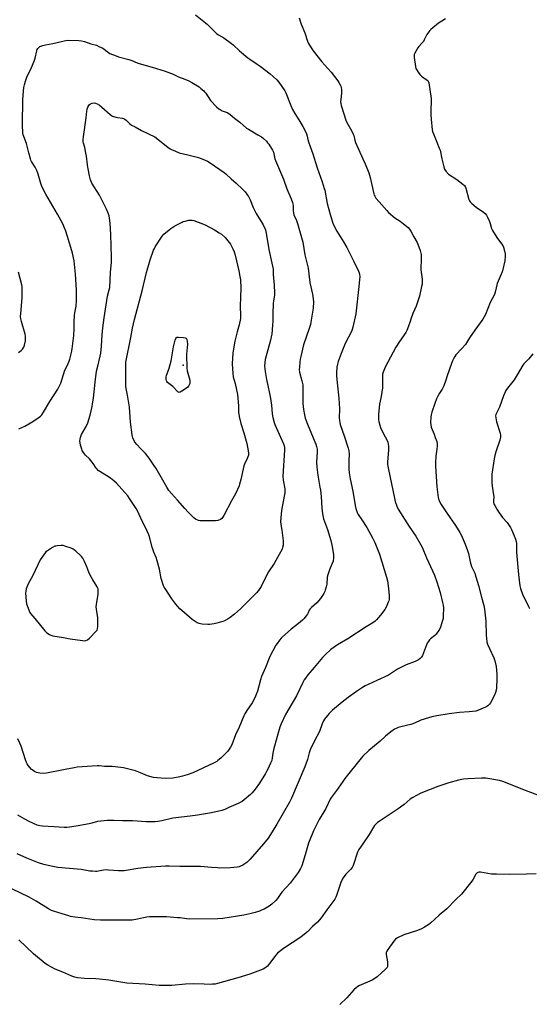
# Model space of a CAD drawing. Units: inches. Extents: x 1171770 to 1177770, y 533459 to 537459.
# Drawn here: x 1173902 to 1174227, y 534684 to 535313 of the extents above; entities that cross this region are included whole.
import ezdxf

# ---------------------------------------------------------------- set-up
doc = ezdxf.new("R2010")
doc.units = ezdxf.units.IN
doc.header["$MEASUREMENT"] = 0
doc.layers.add('ELEV-Spot Elevation', color=7, linetype='Continuous')
doc.layers.add('Undefined', color=1, linetype='Continuous')

msp = doc.modelspace()

# ---------------------------------------------------------------- linework, layer by layer
at = {"layer": 'ELEV-Spot Elevation'}
msp.add_point((1174005.81, 535092.67, 327.88), dxfattribs=at)
at = {"layer": 'Undefined'}
for points, elevation in [([(1174013.63, 535316.26), (1174021.21, 535310.42), (1174026.13, 535305.36), (1174027.39, 535304.22), (1174028.31, 535303.59), (1174031.73, 535301.54), (1174036.58, 535298.06), (1174037.71, 535297.12), (1174041.77, 535293.39), (1174047.1, 535288.87), (1174048.28, 535288), (1174053.14, 535284.82), (1174055.06, 535283.47), (1174061.36, 535278.62), (1174063.32, 535277), (1174065.6, 535274.77), (1174066.95, 535273.27), (1174070.68, 535267.73), (1174071.3, 535266.41), (1174074.54, 535258.32), (1174075.67, 535255.92), (1174077.12, 535253.32), (1174079.68, 535249.33), (1174082.23, 535245), (1174083.19, 535243.16), (1174084.58, 535240.21), (1174085.06, 535238.83), (1174085.43, 535236.66), (1174085.83, 535235.23), (1174086.89, 535232.14), (1174088.63, 535227.49), (1174091.32, 535218.55), (1174094.52, 535209.66), (1174095.87, 535205.47), (1174096.15, 535204.33), (1174097.7, 535195.82), (1174099.87, 535188.06), (1174101.32, 535183.31), (1174102.2, 535181.42), (1174103.83, 535178.25), (1174108.24, 535171.34), (1174110.28, 535167.79), (1174114.64, 535158.73), (1174117.75, 535152.65), (1174118.17, 535151.55), (1174118.45, 535150.43), (1174118.53, 535149.29), (1174118.42, 535147), (1174117.61, 535140.94), (1174116.26, 535127.27), (1174115.93, 535125.3), (1174114.19, 535116.78), (1174113.77, 535115.41), (1174113.24, 535114.07), (1174109.24, 535106.49), (1174106.55, 535100.04), (1174104.78, 535094.97), (1174104.35, 535093.25), (1174103.97, 535091.24), (1174103.69, 535087.75), (1174103.66, 535085.7), (1174104.03, 535081.22), (1174105.21, 535071.57), (1174105.48, 535064.63), (1174105.47, 535058.86), (1174105.53, 535057.43), (1174105.78, 535055.78), (1174106.05, 535054.68), (1174108.48, 535047.52), (1174111.02, 535039.69), (1174111.48, 535038), (1174111.7, 535035.83), (1174111.47, 535031.69), (1174111.45, 535029.97), (1174111.5, 535026.25), (1174111.7, 535023.78), (1174112.34, 535019.97), (1174114.01, 535012.18), (1174115.6, 535003.01), (1174116.05, 535000.98), (1174116.87, 534998.45), (1174117.47, 534997.17), (1174119.84, 534993.81), (1174123.03, 534988.96), (1174126.72, 534982.34), (1174128.2, 534979.26), (1174131.21, 534972.01), (1174135.62, 534957.26), (1174136.17, 534954.96), (1174136.88, 534950.03), (1174137.27, 534945.28), (1174137.22, 534942.96), (1174137.03, 534942.13), (1174136.74, 534941.32), (1174135.38, 534938.15), (1174134.51, 534936.65), (1174131.69, 534932.93), (1174129.23, 534930.07), (1174128.24, 534929.03), (1174126.85, 534928.03), (1174122.56, 534925.57), (1174110.95, 534917.75), (1174104.35, 534914.02), (1174100.08, 534911.1), (1174096.5, 534907.73), (1174094.68, 534905.85), (1174089.36, 534899.59), (1174085.43, 534894.82), (1174083.91, 534892.83), (1174083.14, 534891.68), (1174082.19, 534889.98), (1174078.2, 534881.51), (1174073.18, 534873.23), (1174071.16, 534869.59), (1174068.33, 534863.57), (1174067.54, 534861.37), (1174065.71, 534855.45), (1174063.5, 534847.05), (1174062.97, 534844.77), (1174062.67, 534841.8), (1174062.31, 534840.16), (1174061.66, 534838.51), (1174059.9, 534834.72), (1174059.11, 534833.11), (1174058.36, 534831.81), (1174054.52, 534825.61), (1174051.81, 534821.83), (1174049.9, 534819.58), (1174048.85, 534818.54), (1174044.86, 534815.06), (1174043.43, 534814.09), (1174040.88, 534812.79), (1174034.99, 534810.08), (1174032.38, 534808.94), (1174030.52, 534808.26), (1174023.83, 534806.81), (1174015.06, 534805.35), (1174010.2, 534804.65), (1173999.3, 534803.39), (1173992.31, 534801.64), (1173989.73, 534801.14), (1173987.97, 534801), (1173984.69, 534800.97), (1173982.33, 534801.04), (1173973.53, 534801.71), (1173967.04, 534801.68), (1173961.66, 534801.83), (1173957.4, 534801.8), (1173955.44, 534801.67), (1173951.12, 534801.17), (1173947.55, 534800.16), (1173945.87, 534799.76), (1173937.66, 534798.17), (1173933.36, 534797.5), (1173931.64, 534797.43), (1173929.9, 534797.47), (1173923.48, 534797.74), (1173916.17, 534798.19), (1173914.48, 534798.43), (1173912.67, 534798.94), (1173907.58, 534801.3), (1173904.73, 534802.78), (1173900.43, 534805.17)], 320), ([(1174173.13, 535313.73), (1174170.92, 535312.33), (1174168.75, 535310.87), (1174165.03, 535307.98), (1174163.91, 535307.03), (1174163.16, 535306.19), (1174161.39, 535303.65), (1174159.68, 535300.27), (1174159.09, 535299.27), (1174158.37, 535298.39), (1174156.19, 535296.08), (1174155.5, 535295.15), (1174153.65, 535291.75), (1174153.33, 535290.94), (1174153.24, 535290.39), (1174153.31, 535288.97), (1174154.14, 535283.21), (1174154.39, 535282.08), (1174154.71, 535281.31), (1174155.76, 535279.64), (1174156.8, 535278.3), (1174158, 535277.21), (1174160.98, 535275), (1174161.84, 535274.27), (1174162.37, 535273.58), (1174162.65, 535272.78), (1174164.16, 535262.88), (1174164.16, 535261.15), (1174163.83, 535255.37), (1174163.83, 535252.53), (1174164.04, 535249.62), (1174164.75, 535242.87), (1174165.02, 535241.73), (1174165.51, 535240.36), (1174167.64, 535234.89), (1174169.25, 535231.14), (1174169.76, 535229.78), (1174170.8, 535224.37), (1174172.05, 535219.17), (1174172.5, 535217.77), (1174172.92, 535217.05), (1174173.44, 535216.41), (1174175.22, 535214.63), (1174180.46, 535211.19), (1174184.19, 535208.24), (1174185.28, 535207.26), (1174185.79, 535206.58), (1174186.23, 535205.51), (1174188.21, 535198.36), (1174188.5, 535197.53), (1174188.92, 535196.8), (1174189.95, 535195.78), (1174192.93, 535193.35), (1174197.32, 535190.47), (1174198.42, 535189.48), (1174199.39, 535188.38), (1174200.07, 535187.13), (1174201.31, 535184.24), (1174201.69, 535183.16), (1174202.64, 535179.82), (1174203.18, 535178.49), (1174205.94, 535174.05), (1174209.03, 535170.15), (1174209.79, 535168.93), (1174210.2, 535167.84), (1174210.89, 535165.6), (1174211.35, 535163.62), (1174211.34, 535162.17), (1174211.04, 535159.26), (1174209.6, 535152.75), (1174209.26, 535151.65), (1174208.83, 535150.6), (1174206.1, 535144.74), (1174204.94, 535139.28), (1174204.39, 535137.62), (1174201.81, 535132.59), (1174198.77, 535125.05), (1174197.03, 535122), (1174191.85, 535114.95), (1174188.53, 535110.05), (1174185.89, 535105.85), (1174183.61, 535103.18), (1174179.79, 535099.16), (1174179.1, 535098.21), (1174178.26, 535096.65), (1174177.65, 535095.33), (1174177, 535093.61), (1174174.38, 535085.8), (1174173.33, 535083.04), (1174172.22, 535079.43), (1174171.12, 535077.33), (1174169.4, 535074.79), (1174168.54, 535073.26), (1174167.54, 535071.12), (1174166.44, 535068.17), (1174164.59, 535062.61), (1174164.09, 535060.92), (1174163.89, 535059.46), (1174163.69, 535055.91), (1174163.78, 535054.46), (1174164.11, 535053.08), (1174165.9, 535048.64), (1174166.72, 535046.4), (1174167.6, 535043.87), (1174167.9, 535042.45), (1174167.89, 535041.02), (1174167.74, 535039.01), (1174167.23, 535035.89), (1174167.08, 535034.47), (1174166.78, 535030.17), (1174166.75, 535028.11), (1174167.61, 535014.84), (1174168.51, 535008.16), (1174168.74, 535007.33), (1174169.48, 535005.47), (1174170.4, 535003.68), (1174174.26, 534997.84), (1174179.54, 534990.28), (1174182.29, 534985.82), (1174183.14, 534984.29), (1174185.73, 534978.32), (1174187.26, 534974.27), (1174187.83, 534972.38), (1174188.98, 534966.92), (1174189.35, 534965.5), (1174189.9, 534964.11), (1174191.9, 534959.71), (1174192.6, 534957.49), (1174194.21, 534951.9), (1174196.1, 534944.54), (1174197.64, 534939.07), (1174198.19, 534936.74), (1174198.96, 534929.2), (1174199.09, 534920.29), (1174199.66, 534915.86), (1174200.09, 534914.49), (1174201.3, 534911.59), (1174204.08, 534905.82), (1174204.66, 534903.85), (1174205.53, 534900.13), (1174205.94, 534895.25), (1174206.01, 534892.36), (1174205.85, 534886.57), (1174205.63, 534885.16), (1174205.21, 534883.49), (1174204.55, 534881.83), (1174201.99, 534877), (1174201.27, 534876.1), (1174200.24, 534875.08), (1174199.56, 534874.55), (1174198.8, 534874.13), (1174194.17, 534872.24), (1174192.51, 534871.76), (1174188.27, 534871.28), (1174182.16, 534870.81), (1174175.61, 534870.03), (1174167.78, 534868.74), (1174164.59, 534868.07), (1174162.31, 534867.45), (1174157.53, 534865.96), (1174153.37, 534864.05), (1174151.19, 534863.19), (1174144.82, 534861.73), (1174142.94, 534861.18), (1174141.68, 534860.63), (1174140.7, 534860.1), (1174138.28, 534858.4), (1174134.99, 534855.64), (1174131.46, 534852.41), (1174124.28, 534846.61), (1174120.52, 534842.88), (1174119.32, 534841.57), (1174108.94, 534828.63), (1174107.19, 534826.2), (1174103.76, 534820.91), (1174100.53, 534816.76), (1174099.7, 534815.56), (1174096.97, 534809.48), (1174092.63, 534802.48), (1174088.98, 534795.21), (1174085.83, 534787.39), (1174083.73, 534779.96), (1174081.48, 534772.82), (1174080.78, 534771.25), (1174079.23, 534768.56), (1174074.2, 534761.89), (1174068.8, 534756.08), (1174067.77, 534754.63), (1174066.11, 534751.97), (1174064.99, 534750.71), (1174062.48, 534748.41), (1174060.79, 534747.24), (1174057.48, 534745.23), (1174055.85, 534744.5), (1174054.5, 534744.01), (1174051.8, 534743.17), (1174048.46, 534742.24), (1174046.5, 534741.73), (1174044.52, 534741.32), (1174031.05, 534739.23), (1174027.91, 534738.99), (1174009.61, 534738.89), (1174007.97, 534739.03), (1174004.02, 534739.64), (1174002.17, 534739.81), (1173995.1, 534740.32), (1173990.37, 534740.4), (1173984.27, 534740.24), (1173982.56, 534740.1), (1173980.57, 534739.77), (1173976.61, 534738.81), (1173973.4, 534738.29), (1173971.94, 534738.14), (1173966.77, 534738.12), (1173961.08, 534738.29), (1173953.17, 534738.32), (1173948.95, 534738.5), (1173940.84, 534739.79), (1173936.78, 534740.14), (1173934.03, 534740.61), (1173932.92, 534740.9), (1173928.68, 534742.35), (1173923.19, 534743.97), (1173921.89, 534744.44), (1173919.88, 534745.38), (1173912.01, 534750.45), (1173907.66, 534752.98), (1173896.44, 534758.19)], 316), ([(1174079.93, 535314.44), (1174080.62, 535311.65), (1174081.04, 535310.31), (1174083.37, 535304.72), (1174085.17, 535299.58), (1174085.89, 535298.03), (1174087.41, 535295.28), (1174088.73, 535293.37), (1174094.37, 535286.2), (1174098.24, 535282.08), (1174100.31, 535279.67), (1174104.5, 535274.25), (1174105.25, 535273.05), (1174106.05, 535271.54), (1174106.35, 535270.75), (1174106.55, 535269.94), (1174106.79, 535268.56), (1174106.89, 535267.45), (1174106.82, 535266.28), (1174106.35, 535262.2), (1174106.32, 535260.83), (1174106.4, 535259.75), (1174106.7, 535258.39), (1174108.29, 535252.99), (1174109.55, 535249.14), (1174110.17, 535247.52), (1174113.44, 535241.98), (1174114.38, 535240.18), (1174114.71, 535239.18), (1174115.37, 535236.22), (1174115.79, 535234.87), (1174120.41, 535224.44), (1174121.97, 535221.12), (1174124.23, 535215.32), (1174124.73, 535213.93), (1174125.12, 535212.53), (1174127.47, 535202.03), (1174127.72, 535201.21), (1174128.04, 535200.5), (1174128.82, 535199.32), (1174130.83, 535196.84), (1174135.69, 535191.37), (1174136.9, 535190.11), (1174140.92, 535186.75), (1174144.28, 535184.61), (1174145.45, 535183.77), (1174149.31, 535180.49), (1174150.33, 535179.43), (1174151.13, 535178.22), (1174153.05, 535174.53), (1174155.16, 535171), (1174155.59, 535169.93), (1174156.97, 535165.79), (1174157.67, 535163.28), (1174157.74, 535161.09), (1174157.48, 535153.49), (1174157.6, 535152.06), (1174158.25, 535147.52), (1174158.34, 535145.04), (1174158.26, 535144.22), (1174158, 535142.83), (1174156.53, 535136.76), (1174154.59, 535130.33), (1174152.48, 535125.51), (1174151.05, 535121.93), (1174150.57, 535120.54), (1174149.68, 535117.45), (1174148.58, 535114.71), (1174147.86, 535113.44), (1174143.86, 535107.7), (1174141.45, 535104.01), (1174134.76, 535091.27), (1174133.45, 535088.15), (1174133.11, 535086.78), (1174132.97, 535085.05), (1174133.08, 535079.61), (1174133.03, 535078.17), (1174132.13, 535072.57), (1174131.15, 535067.65), (1174130.42, 535061.19), (1174130.4, 535058.91), (1174130.5, 535057.8), (1174130.71, 535056.69), (1174131.35, 535054.19), (1174131.78, 535052.83), (1174133.44, 535049.08), (1174135.93, 535044.39), (1174136.33, 535043.36), (1174136.68, 535042.07), (1174136.79, 535040.92), (1174136.75, 535038.54), (1174136.26, 535030.59), (1174136.28, 535029.44), (1174136.43, 535028.03), (1174136.76, 535026.04), (1174138.78, 535016.83), (1174140.58, 535007.58), (1174141.09, 535005.61), (1174142.12, 535002.56), (1174143.03, 535000.75), (1174150.07, 534989.63), (1174154.32, 534983.34), (1174157.58, 534977.93), (1174158.32, 534976.33), (1174161.11, 534969.57), (1174166.28, 534958.4), (1174167.74, 534954.18), (1174169.76, 534947.34), (1174171.37, 534941.05), (1174171.74, 534939.36), (1174171.91, 534937.46), (1174171.79, 534932.78), (1174171.66, 534930.75), (1174171.4, 534929.6), (1174169.94, 534925.36), (1174169.11, 534923.49), (1174168.19, 534922.06), (1174167.17, 534920.73), (1174166.38, 534919.98), (1174163.6, 534917.83), (1174163.03, 534917.2), (1174162.2, 534916.03), (1174161.61, 534915.05), (1174161.11, 534914), (1174158.46, 534907.14), (1174157.93, 534906.18), (1174157.12, 534905.23), (1174155.94, 534904.46), (1174153.88, 534903.44), (1174148.03, 534901.18), (1174146.43, 534900.46), (1174142.65, 534898.43), (1174138.85, 534895.83), (1174136.75, 534894.61), (1174129.41, 534891.31), (1174123.81, 534888.66), (1174121.96, 534887.75), (1174120.22, 534886.73), (1174116.35, 534884.21), (1174111.16, 534880.38), (1174107.34, 534877.42), (1174101.21, 534872.2), (1174099.03, 534870.16), (1174097.83, 534868.88), (1174096.09, 534866.64), (1174095.35, 534865.46), (1174094.6, 534863.68), (1174092.75, 534858.59), (1174089.69, 534852.74), (1174086.91, 534847.05), (1174086.2, 534844.98), (1174085.09, 534840.82), (1174083.52, 534836.12), (1174074.94, 534816.03), (1174073.72, 534813.6), (1174065.58, 534799.49), (1174062.56, 534794.54), (1174060.02, 534790.67), (1174057.07, 534787), (1174048.58, 534777.09), (1174046.54, 534775.12), (1174045.21, 534774.08), (1174043.92, 534773.38), (1174042.32, 534772.64), (1174041.5, 534772.37), (1174040.35, 534772.14), (1174036, 534771.59), (1174029.3, 534771.44), (1174027.64, 534771.54), (1174023.86, 534771.94), (1174016.87, 534772.46), (1174003.79, 534772.51), (1173996.98, 534772.73), (1173994.6, 534772.74), (1173982.51, 534771.93), (1173976.9, 534771.25), (1173970.75, 534770.11), (1173968.17, 534769.77), (1173964.53, 534769.68), (1173958.18, 534770.23), (1173956.72, 534770.28), (1173955.07, 534770.1), (1173950.72, 534769.37), (1173949.89, 534769.32), (1173947.91, 534769.41), (1173946.21, 534769.58), (1173940.74, 534770.46), (1173925.86, 534771.75), (1173921.71, 534772.64), (1173916.91, 534773.84), (1173913.54, 534774.82), (1173905.99, 534777.7), (1173899.85, 534780.65)], 318), ([(1173901.09, 535051.92), (1173904.91, 535053.65), (1173909.88, 535056.59), (1173913.89, 535059.37), (1173914.8, 535060.07), (1173915.6, 535060.87), (1173916.78, 535062.52), (1173920.84, 535069.38), (1173925.92, 535077.37), (1173926.98, 535079.34), (1173927.74, 535081.15), (1173929.44, 535086.59), (1173930.44, 535089.31), (1173931.11, 535090.91), (1173932.5, 535093.75), (1173933.07, 535095.08), (1173933.48, 535096.45), (1173934.52, 535100.64), (1173934.96, 535102.94), (1173936.17, 535111.51), (1173936.38, 535115.7), (1173936.29, 535120.24), (1173936.54, 535124.36), (1173936.74, 535126.1), (1173937.51, 535130.35), (1173937.87, 535133.69), (1173937.75, 535140.61), (1173937.16, 535150.75), (1173936.32, 535159.23), (1173935.33, 535164.06), (1173934.27, 535167.71), (1173930.87, 535178.06), (1173929.89, 535180.72), (1173928.98, 535182.79), (1173925.73, 535188.98), (1173918.27, 535201.85), (1173917.03, 535204.19), (1173915.51, 535207.33), (1173914.95, 535208.67), (1173913.25, 535214.59), (1173912.44, 535216.93), (1173911.32, 535218.94), (1173908.98, 535222.63), (1173908.61, 535223.42), (1173908.33, 535224.25), (1173907.3, 535228.27), (1173905.93, 535234.19), (1173904.14, 535238.64), (1173903.82, 535239.62), (1173903.61, 535240.71), (1173903.26, 535246.06), (1173903.62, 535262.52), (1173904.23, 535269.8), (1173904.55, 535271.51), (1173905.16, 535274.03), (1173906.07, 535276.41), (1173909.16, 535282.63), (1173910.81, 535286.63), (1173911.42, 535288.54), (1173912.38, 535293.33), (1173912.67, 535294.14), (1173913.12, 535294.84), (1173913.67, 535295.47), (1173914.31, 535295.99), (1173915.09, 535296.36), (1173916.21, 535296.72), (1173917.92, 535297.14), (1173922.66, 535298.02), (1173929.12, 535299.57), (1173931.89, 535300.06), (1173939.3, 535299.86), (1173941.05, 535299.69), (1173942.93, 535299.23), (1173946.91, 535297.86), (1173950.5, 535296.87), (1173952.12, 535296.18), (1173954.48, 535294.94), (1173958.16, 535292.28), (1173959.12, 535291.69), (1173963.04, 535290.03), (1173964.65, 535289.49), (1173971.19, 535287.68), (1173972.99, 535287.03), (1173976.44, 535285.63), (1173977.84, 535285.16), (1173986.15, 535282.84), (1173994.41, 535280.34), (1173999.36, 535278.47), (1174002.91, 535276.69), (1174006.95, 535275.26), (1174009.38, 535274.12), (1174011.47, 535272.99), (1174015.99, 535270.23), (1174017.17, 535269.36), (1174018.93, 535267.82), (1174019.54, 535267.2), (1174020.25, 535266.3), (1174023.36, 535261.66), (1174027.2, 535257.55), (1174028.49, 535256.36), (1174029.46, 535255.75), (1174030.75, 535255.09), (1174033.89, 535253.94), (1174034.99, 535253.36), (1174035.9, 535252.64), (1174038.49, 535250.31), (1174041.9, 535247.68), (1174046.23, 535244), (1174047.45, 535243.2), (1174053.55, 535239.69), (1174055.84, 535238.29), (1174057.04, 535237.39), (1174058.97, 535235.53), (1174059.74, 535234.64), (1174060.4, 535233.67), (1174062.74, 535229.93), (1174063.41, 535228.64), (1174063.73, 535227.53), (1174064.39, 535224.25), (1174064.7, 535223.22), (1174069.76, 535211.4), (1174072.01, 535205.09), (1174074.71, 535198.81), (1174075.63, 535196.4), (1174075.84, 535195.56), (1174075.99, 535194.38), (1174075.95, 535191.37), (1174076.17, 535189.7), (1174076.53, 535188.63), (1174078.12, 535184.97), (1174078.81, 535183.12), (1174082.13, 535171.06), (1174083.56, 535163.11), (1174085.56, 535154.54), (1174086.62, 535145.47), (1174088.35, 535137.84), (1174088.89, 535135), (1174088.96, 535133), (1174088.71, 535129.02), (1174088.21, 535125.08), (1174087.34, 535119.98), (1174086.99, 535118.55), (1174086.2, 535115.97), (1174082.72, 535105.53), (1174080.85, 535098.18), (1174080.48, 535096.48), (1174080.25, 535094.81), (1174079.97, 535091.42), (1174079.92, 535089.73), (1174080.13, 535088.23), (1174081.65, 535082.6), (1174082.11, 535079.96), (1174082.24, 535076.14), (1174082.16, 535069.78), (1174082.21, 535068.04), (1174082.52, 535064.28), (1174083.2, 535060.81), (1174083.73, 535058.81), (1174085.61, 535053.81), (1174090.49, 535042.17), (1174090.91, 535040.76), (1174091.26, 535039.02), (1174091.37, 535038.14), (1174091.38, 535036.96), (1174090.97, 535030.72), (1174091.07, 535027.37), (1174091.67, 535022.34), (1174093.14, 535014.79), (1174093.45, 535012.82), (1174093.88, 535008.75), (1174094.29, 535001.39), (1174094.67, 534997.62), (1174095.48, 534994.48), (1174098, 534987.59), (1174100.08, 534980.73), (1174100.91, 534976.75), (1174101.66, 534971.53), (1174101.76, 534969.51), (1174101.52, 534967.53), (1174100.74, 534965.45), (1174099.12, 534961.99), (1174098.05, 534958.68), (1174097.77, 534957.25), (1174097.42, 534952.78), (1174097.09, 534951.11), (1174096.52, 534948.9), (1174096.22, 534948.1), (1174095.54, 534946.83), (1174094.36, 534944.83), (1174093.55, 534943.64), (1174091.17, 534940.92), (1174087.65, 534937.81), (1174086.83, 534936.99), (1174086.24, 534936.08), (1174085.56, 534934.45), (1174085.14, 534933.68), (1174084.11, 534932.25), (1174082.99, 534930.88), (1174081.97, 534929.87), (1174079.37, 534927.62), (1174074.8, 534923.94), (1174069.25, 534919.16), (1174068.44, 534918.33), (1174067.33, 534917), (1174065.71, 534914.97), (1174064.89, 534913.79), (1174061.24, 534906.54), (1174058.42, 534899.48), (1174055.89, 534893.8), (1174055.18, 534891.67), (1174053.21, 534884.54), (1174051.59, 534880.12), (1174049.77, 534876.89), (1174046.42, 534872.11), (1174045.14, 534869.95), (1174044.54, 534868.63), (1174041.62, 534861.35), (1174039.29, 534856.58), (1174036.93, 534850.2), (1174036.1, 534848.73), (1174034.3, 534846.19), (1174032.09, 534843.87), (1174029.93, 534841.75), (1174028.06, 534840.07), (1174027.25, 534839.5), (1174025.16, 534838.44), (1174011.95, 534832.37), (1174008.37, 534830.96), (1174005.4, 534830.08), (1174003.75, 534829.68), (1173999.22, 534828.98), (1173994.3, 534828.75), (1173989.31, 534829.06), (1173986.98, 534829.34), (1173983.05, 534830.45), (1173978.54, 534832.39), (1173975.33, 534833.52), (1173973.67, 534834.02), (1173967.83, 534835.38), (1173962.53, 534836.17), (1173960.45, 534836.38), (1173955.61, 534836.36), (1173952.21, 534836.69), (1173951.06, 534836.73), (1173938.3, 534835.89), (1173936.28, 534835.58), (1173930.48, 534834.36), (1173918.74, 534832.11), (1173916.68, 534831.84), (1173914.43, 534832.07), (1173912.22, 534832.53), (1173910.98, 534833.16), (1173908.92, 534834.68), (1173908.14, 534835.48), (1173906.94, 534837.01), (1173906.34, 534837.95), (1173905.85, 534838.95), (1173905.23, 534840.58), (1173902.4, 534849.35), (1173901.58, 534851.28), (1173900.29, 534853.98)], 322), ([(1173900.87, 535100.72), (1173902.45, 535101.87), (1173903.42, 535102.85), (1173904.13, 535104.02), (1173904.63, 535105.33), (1173905.16, 535108.2), (1173905.25, 535109.64), (1173905.15, 535111.06), (1173904.94, 535112.48), (1173902.66, 535120.56), (1173902.31, 535122.24), (1173902.12, 535123.64), (1173902.17, 535125.69), (1173903.07, 535135.61), (1173903.19, 535137.7), (1173903.21, 535140.69), (1173903.08, 535142.77), (1173902.93, 535143.94), (1173900.86, 535151.88)], 320), ([(1174228.86, 535099.73), (1174226.33, 535096.68), (1174223.28, 535093.53), (1174222.56, 535092.65), (1174218.99, 535086.45), (1174217, 535083.22), (1174212.67, 535077.81), (1174211.7, 535076.35), (1174210.19, 535073.1), (1174207.73, 535065.84), (1174207.27, 535064.85), (1174205.66, 535061.88), (1174205.35, 535061.11), (1174205.2, 535060.31), (1174205.28, 535058.91), (1174205.7, 535056.38), (1174208.02, 535049.1), (1174208.21, 535047.99), (1174208.26, 535046.6), (1174208.17, 535045.77), (1174207.87, 535044.65), (1174205.3, 535037.24), (1174204.68, 535035), (1174204.26, 535032.69), (1174202.88, 535023.08), (1174202.7, 535019.95), (1174202.69, 535017.68), (1174202.98, 535015.42), (1174203.94, 535009.86), (1174203.97, 535008.75), (1174203.83, 535005.94), (1174203.92, 535004.8), (1174204.14, 535003.97), (1174204.63, 535002.92), (1174205.96, 535000.64), (1174207.4, 534998.38), (1174209.65, 534995.33), (1174212.48, 534992.04), (1174214.62, 534988.89), (1174215.29, 534987.6), (1174217.09, 534983.62), (1174217.93, 534981.46), (1174218.23, 534980.09), (1174218.42, 534978.68), (1174218.56, 534973.02), (1174219.7, 534958.96), (1174220.62, 534951.64), (1174221.04, 534949.96), (1174222.27, 534946.46), (1174226.2, 534938.55), (1174226.74, 534937.22)], 314), ([(1174245.08, 534813.07), (1174224.33, 534821.08), (1174209.74, 534826.82), (1174207.73, 534827.32), (1174198.95, 534828.87), (1174197.77, 534828.98), (1174196.29, 534828.94), (1174187.42, 534828.42), (1174184.64, 534828.18), (1174181.41, 534827.55), (1174175.44, 534825.98), (1174168.25, 534823.57), (1174158.64, 534819.82), (1174157.07, 534819.05), (1174152.45, 534816.51), (1174150.73, 534815.39), (1174146.86, 534812.08), (1174143.09, 534809.21), (1174131.44, 534801.71), (1174129.8, 534800.51), (1174128.71, 534799.56), (1174128, 534798.7), (1174127.21, 534797.53), (1174124.59, 534792.91), (1174120.38, 534787.03), (1174117.94, 534783.43), (1174117.15, 534781.59), (1174114.21, 534773.13), (1174113.61, 534771.87), (1174112.78, 534770.81), (1174109.54, 534767.53), (1174108.46, 534766.18), (1174107.69, 534765), (1174106.45, 534762.31), (1174103.67, 534753.89), (1174103.24, 534752.81), (1174102.61, 534751.55), (1174101.43, 534749.87), (1174097.4, 534744.86), (1174093.79, 534739.71), (1174091.52, 534737), (1174088.42, 534734.17), (1174085.29, 534730.98), (1174083.27, 534729.21), (1174080.86, 534727.44), (1174069.92, 534720.06), (1174066.12, 534717.07), (1174064.93, 534715.84), (1174060.93, 534710.47), (1174059.62, 534708.9), (1174058.56, 534707.96), (1174056.89, 534706.97), (1174055.28, 534706.27), (1174048.28, 534703.73), (1174040.68, 534701.29), (1174027.81, 534697.71), (1174026.24, 534697.4), (1174024.52, 534697.26), (1174023.1, 534697.24), (1174019.19, 534697.43), (1174012.15, 534697.58), (1174007.35, 534697.38), (1173998.7, 534696.58), (1173990.5, 534696.47), (1173981.6, 534697.27), (1173969.94, 534698.09), (1173958.4, 534699.92), (1173952.52, 534700.54), (1173950.17, 534700.72), (1173942.81, 534701.05), (1173938.42, 534701.48), (1173936.69, 534701.8), (1173934.72, 534702.44), (1173928.99, 534705.07), (1173924.23, 534706.89), (1173919.41, 534709.51), (1173917.71, 534710.61), (1173910.45, 534716.63), (1173900.98, 534725.6)], 314), ([(1174231.08, 534767.82), (1174224.8, 534767.6), (1174213.88, 534767.43), (1174205.66, 534767.52), (1174202.65, 534767.69), (1174195.45, 534768.81), (1174194.39, 534768.8), (1174193.51, 534768.51), (1174193.14, 534768.17), (1174192.67, 534767.52), (1174190.87, 534764.29), (1174190.09, 534763.1), (1174183.39, 534754.9), (1174179.9, 534751.49), (1174173.99, 534745.47), (1174169.27, 534741.42), (1174163.66, 534736.3), (1174162.51, 534735.45), (1174159.88, 534733.74), (1174157.9, 534732.68), (1174155.28, 534731.62), (1174146.68, 534728.75), (1174142.66, 534726.96), (1174141.89, 534726.55), (1174141.22, 534726.03), (1174140.3, 534724.91), (1174136.37, 534719.39), (1174135.75, 534718.41), (1174135.43, 534717.65), (1174135.36, 534717.1), (1174135.41, 534716.25), (1174136.12, 534711.58), (1174136.25, 534709.86), (1174136.13, 534708.5), (1174135.92, 534708.02), (1174135.59, 534707.58), (1174134.78, 534706.76), (1174129.54, 534702), (1174128.18, 534700.9), (1174126.33, 534699.95), (1174118.01, 534696.23), (1174116.99, 534695.67), (1174116.34, 534695.2), (1174114.73, 534693.71), (1174110.26, 534688.65), (1174105.89, 534684.36)], 312)]:
    msp.add_lwpolyline(points, dxfattribs=dict(at, elevation=elevation))
for points, elevation in [([(1174021.48, 534926.98), (1174017.99, 534927.22), (1174016.84, 534927.36), (1174016, 534927.55), (1174014.71, 534928.15), (1174011.5, 534930.13), (1174004.9, 534935.89), (1174003.61, 534937.11), (1174001.13, 534940.06), (1173998.51, 534943.5), (1173994.31, 534949.93), (1173993.71, 534950.94), (1173993.36, 534951.73), (1173991.83, 534956.38), (1173990.71, 534962.25), (1173989.19, 534967.7), (1173988.58, 534969.69), (1173987.1, 534973.24), (1173986, 534976.34), (1173984.36, 534982.97), (1173983.98, 534984.22), (1173981.88, 534988.95), (1173979.98, 534992.64), (1173976.67, 534999.58), (1173975.87, 535001.12), (1173971.68, 535007.49), (1173970.49, 535009.17), (1173966.77, 535013.44), (1173963.22, 535017.21), (1173961.55, 535018.75), (1173959.58, 535020.37), (1173957.12, 535022.03), (1173952.64, 535024.68), (1173951.71, 535025.38), (1173950.88, 535026.2), (1173950.35, 535026.87), (1173948.5, 535029.75), (1173947.83, 535030.65), (1173945.97, 535032.74), (1173943.45, 535035.2), (1173942.23, 535036.84), (1173941.45, 535038.08), (1173941.09, 535038.86), (1173940.36, 535041.6), (1173940.09, 535042.99), (1173940, 535044.14), (1173940.06, 535045.3), (1173940.31, 535046.41), (1173941, 535048.3), (1173944.02, 535053.44), (1173945.1, 535055.8), (1173946.41, 535060.77), (1173947.73, 535066.25), (1173948.07, 535067.96), (1173948.62, 535071.63), (1173949.67, 535081.79), (1173950.58, 535088.84), (1173951.29, 535092.05), (1173952.94, 535098.29), (1173953.3, 535100.34), (1173953.83, 535104.78), (1173954.21, 535111.88), (1173954.61, 535116.52), (1173955.43, 535122.86), (1173957.62, 535136.63), (1173958.66, 535140.7), (1173958.95, 535142.13), (1173959.58, 535151.82), (1173960.09, 535158.45), (1173960.13, 535161.46), (1173959.75, 535176), (1173959.21, 535183.21), (1173958.81, 535186.42), (1173958.55, 535187.86), (1173958.01, 535189.55), (1173956.94, 535192.31), (1173953.56, 535199), (1173952.43, 535201.08), (1173947.62, 535208.91), (1173947.09, 535209.92), (1173946.67, 535210.98), (1173945.97, 535213.44), (1173945.16, 535217.91), (1173944.76, 535220.45), (1173944.12, 535225.97), (1173943.81, 535227.95), (1173943.08, 535231.57), (1173942.35, 535234.28), (1173942.14, 535235.36), (1173942.07, 535236.74), (1173942.17, 535238.45), (1173943.85, 535250.42), (1173944.32, 535254.81), (1173944.52, 535255.96), (1173945.06, 535257.32), (1173945.64, 535258.35), (1173946.14, 535259.06), (1173946.76, 535259.57), (1173947.76, 535259.92), (1173949.1, 535260.09), (1173949.89, 535259.99), (1173950.91, 535259.52), (1173952.4, 535258.63), (1173954.04, 535257.41), (1173959.31, 535252.6), (1173960.01, 535252.07), (1173960.75, 535251.67), (1173962.84, 535250.86), (1173963.95, 535250.65), (1173967.05, 535250.28), (1173967.84, 535250.01), (1173968.58, 535249.63), (1173969.5, 535248.99), (1173971.79, 535246.68), (1173972.89, 535245.82), (1173975.29, 535244.69), (1173979.32, 535242.46), (1173987.76, 535238.36), (1173996.13, 535231.83), (1173997.56, 535230.78), (1173998.31, 535230.34), (1174000.96, 535229.18), (1174003.39, 535228.26), (1174008.89, 535226.96), (1174014.87, 535225.43), (1174016.26, 535224.98), (1174019.77, 535223.53), (1174021.34, 535222.77), (1174023.07, 535221.69), (1174029.29, 535217.58), (1174031.92, 535215.7), (1174033.01, 535214.77), (1174036.39, 535211.47), (1174039.75, 535208.76), (1174043.77, 535205.07), (1174045.32, 535203.31), (1174046.93, 535201.19), (1174047.52, 535200.21), (1174048.53, 535198.19), (1174050.57, 535193.3), (1174052.5, 535189.35), (1174056.3, 535183.37), (1174056.97, 535182.17), (1174058.31, 535178.93), (1174058.89, 535176.8), (1174060.49, 535166.42), (1174061.88, 535159.72), (1174063.29, 535153.98), (1174063.36, 535153.12), (1174063.27, 535150.41), (1174063.9, 535143.65), (1174064.2, 535138.88), (1174064.08, 535137.37), (1174063.43, 535133.73), (1174063.24, 535132.02), (1174063, 535125.32), (1174063, 535120.63), (1174062.9, 535118.04), (1174062.31, 535112.32), (1174062.04, 535110.64), (1174061.54, 535108.5), (1174058.18, 535096.13), (1174057.89, 535094.4), (1174057.8, 535092.04), (1174058.18, 535088.45), (1174059, 535083.43), (1174059.78, 535079.61), (1174061, 535074.59), (1174061.39, 535072.58), (1174062.21, 535067), (1174062.63, 535061.45), (1174063.03, 535059.13), (1174063.89, 535056.03), (1174064.34, 535054.65), (1174069.84, 535042.3), (1174070.25, 535041.19), (1174070.47, 535040.05), (1174070.46, 535038.3), (1174069.53, 535021.65), (1174069.73, 535019.11), (1174070.61, 535013.62), (1174070.67, 535011.13), (1174070.36, 535008.86), (1174068.54, 534999.81), (1174068.02, 534992.76), (1174068.12, 534990.89), (1174068.71, 534987.22), (1174069.57, 534980.5), (1174069.67, 534979.04), (1174069.54, 534977.65), (1174069.29, 534976.27), (1174068.92, 534975.19), (1174066.04, 534969.71), (1174063.81, 534966.01), (1174060.38, 534960.58), (1174057.6, 534955.34), (1174055.68, 534951.36), (1174053.95, 534948.72), (1174052.63, 534947.23), (1174047.45, 534942.11), (1174042.41, 534936.93), (1174038.5, 534933.57), (1174035.74, 534931.43), (1174034.57, 534930.64), (1174032.17, 534929.25), (1174031.06, 534928.85), (1174028.79, 534928.19), (1174027.35, 534927.83), (1174025.6, 534927.51), (1174022.65, 534927.06)], 324), ([(1174018.14, 534993.11), (1174016.67, 534993.17), (1174015.59, 534993.45), (1174013.81, 534994.25), (1174012.67, 534995.08), (1174008.99, 534998.74), (1174006.82, 535001.07), (1174002.12, 535006.33), (1173998.4, 535010.64), (1173996.8, 535012.65), (1173995.33, 535014.7), (1173988.53, 535026.6), (1173986.78, 535029.34), (1173984.11, 535033.26), (1173981.83, 535036.09), (1173978.92, 535039.07), (1173976.33, 535041.87), (1173975.18, 535043.18), (1173974.7, 535043.89), (1173973.69, 535046.16), (1173973.45, 535046.96), (1173973.25, 535048.11), (1173972.17, 535056.12), (1173971.62, 535065.7), (1173970.33, 535073.54), (1173969.47, 535077.6), (1173969.3, 535079.23), (1173969.2, 535092.5), (1173969.32, 535094.51), (1173972.52, 535110.36), (1173973.61, 535116.32), (1173974.81, 535121.68), (1173979.63, 535140.02), (1173982.36, 535151.85), (1173984.73, 535159.81), (1173987, 535166.12), (1173987.46, 535167.19), (1173988.04, 535168.23), (1173992.39, 535175), (1173993.58, 535176.25), (1173996.82, 535179.09), (1173998, 535179.96), (1174000.47, 535181.59), (1174005.13, 535183.98), (1174005.94, 535184.3), (1174007.07, 535184.61), (1174009.38, 535185.08), (1174010.53, 535185.23), (1174011.62, 535185.17), (1174012.7, 535184.91), (1174019.8, 535182.16), (1174025.88, 535179.06), (1174028.89, 535177.16), (1174030.34, 535176.14), (1174032.71, 535174.12), (1174035.19, 535171), (1174036.01, 535169.85), (1174037.63, 535166.89), (1174038.35, 535164.92), (1174038.94, 535162.93), (1174041.31, 535152.84), (1174042.04, 535149.14), (1174042.35, 535147.14), (1174042.66, 535141.71), (1174042.3, 535130.26), (1174042.51, 535124.04), (1174042.35, 535122.31), (1174041.54, 535118.29), (1174040.31, 535113.8), (1174038.89, 535107.92), (1174037.62, 535100.5), (1174037.15, 535093.43), (1174037.45, 535087.2), (1174037.75, 535085.18), (1174038.93, 535080.79), (1174040.42, 535073.94), (1174041.04, 535066.59), (1174041.22, 535062.55), (1174041.57, 535059.92), (1174042.73, 535055.38), (1174044.56, 535049.3), (1174046.49, 535042.48), (1174046.98, 535040.18), (1174047.48, 535036.69), (1174047.42, 535035.2), (1174047.16, 535034.08), (1174046.73, 535033.01), (1174045, 535029.35), (1174044.62, 535028.25), (1174042.66, 535019.64), (1174041.88, 535016.59), (1174041.52, 535015.5), (1174039.19, 535010.49), (1174036.67, 535005.99), (1174031.74, 534996.64), (1174031.01, 534995.4), (1174030.48, 534994.75), (1174029.63, 534994.06), (1174028.68, 534993.52), (1174027.88, 534993.31), (1174026.42, 534993.22)], 326), ([(1174003.31, 535075.25), (1174002.88, 535075.37), (1174002.46, 535075.65), (1173999.26, 535078.94), (1173996.64, 535080.8), (1173995.82, 535081.52), (1173995.41, 535082.08), (1173995.21, 535082.54), (1173995.05, 535083.38), (1173995.01, 535084.24), (1173995.06, 535085.1), (1173995.27, 535085.97), (1173996.98, 535090.77), (1173998.26, 535095.38), (1173999.7, 535104.35), (1174000.7, 535108.66), (1174001.1, 535109.64), (1174001.6, 535110.23), (1174002.04, 535110.44), (1174002.83, 535110.54), (1174006, 535110.32), (1174007.09, 535110.15), (1174007.73, 535109.84), (1174008, 535109.45), (1174008.16, 535108.94), (1174008.36, 535107.8), (1174008.5, 535105.98), (1174007.98, 535099.56), (1174008.08, 535090.7), (1174008.35, 535088.97), (1174009.99, 535082.99), (1174010.17, 535081.67), (1174010.09, 535080.93), (1174009.73, 535079.94), (1174009.33, 535079.26), (1174008.76, 535078.64), (1174007.43, 535077.56), (1174004.99, 535075.95), (1174004.02, 535075.42)], 328), ([(1173928.04, 534977.46), (1173925.36, 534977.27), (1173924.49, 534977.12), (1173923.94, 534976.94), (1173922.41, 534976.1), (1173919.18, 534974.05), (1173918.27, 534973.34), (1173917.7, 534972.7), (1173914.56, 534968.2), (1173909.89, 534958.34), (1173906.9, 534952.97), (1173906.44, 534951.91), (1173905.68, 534949.71), (1173905.36, 534948.35), (1173905.32, 534947.09), (1173905.63, 534942.17), (1173905.92, 534940.13), (1173907.48, 534935.75), (1173907.95, 534934.7), (1173908.39, 534934), (1173911.16, 534930.77), (1173917.62, 534922.92), (1173918.93, 534921.73), (1173920.6, 534920.54), (1173921.37, 534920.17), (1173922.75, 534919.82), (1173929.52, 534918.64), (1173933.76, 534917.81), (1173941.59, 534916.75), (1173942.74, 534916.66), (1173943.77, 534916.77), (1173944.7, 534917.15), (1173946.02, 534918.3), (1173950.41, 534922.77), (1173950.92, 534923.46), (1173951.21, 534924.23), (1173951.39, 534925.96), (1173951.49, 534929.8), (1173951.33, 534931.25), (1173950.5, 534936.78), (1173950.38, 534938.23), (1173950.53, 534939.69), (1173951.68, 534946.43), (1173951.68, 534948.38), (1173951.5, 534949.73), (1173950.95, 534951.04), (1173948.19, 534955.55), (1173946.55, 534958.61), (1173945.69, 534960.43), (1173944.35, 534963.88), (1173942.78, 534967.33), (1173941.72, 534969.27), (1173941.02, 534970.33), (1173940.23, 534971.17), (1173937.46, 534973.73), (1173936.37, 534974.68), (1173935.67, 534975.17), (1173934.32, 534975.76), (1173930.36, 534977.07), (1173929.22, 534977.37)], 322)]:
    msp.add_lwpolyline(points, close=True, dxfattribs=dict(at, elevation=elevation))

doc.saveas('drawing.dxf')
